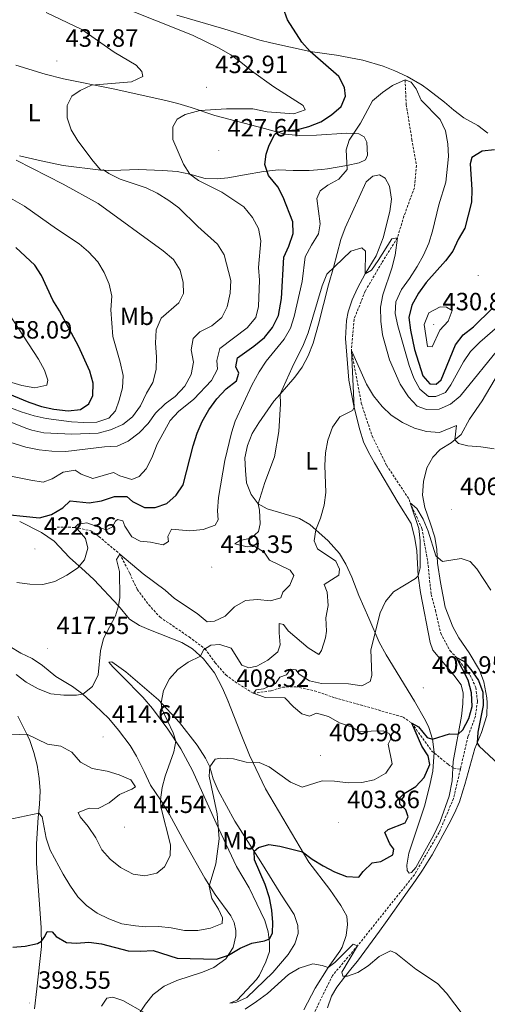
# Model space of a CAD drawing. Units: metres. Extents: x 589909 to 594403, y 4698545 to 4701574.
# Drawn here: x 592061 to 592248, y 4700213 to 4700608 of the extents above; entities that cross this region are included whole.
import ezdxf
from ezdxf.enums import TextEntityAlignment as Align

# ---------------------------------------------------------------- set-up
doc = ezdxf.new("R2010")
doc.units = ezdxf.units.M
doc.header["$MEASUREMENT"] = 0
doc.linetypes.add('TRAZOSX2', pattern=[1.5, 1, -0.5])
for name, color, linetype, lineweight in [('Carátula', 7, 'Continuous', 5), ('Level 11', 142, 'TRAZOSX2', 13), ('Level 36', 19, 'Continuous', 40), ('Level 37', 92, 'Continuous', 0), ('Level 4', 36, 'Continuous', 30), ('Level 41', 19, 'Continuous', 0), ('Level 5', 36, 'Continuous', 0), ('Level 7', 1, 'Continuous', 0)]:
    doc.layers.add(name, color=color, linetype=linetype, lineweight=lineweight)
doc.styles.add('Arial', font='ARIAL.TTF', dxfattribs={"height": 0.2})

# ---------------------------------------------------------------- blocks, each defined once
blk = doc.blocks.new('5PATER')
at = {"layer": 'Carátula', "linetype": 'Continuous', "lineweight": 5}
h = blk.add_hatch(color=250, dxfattribs=at)
edge = h.paths.add_edge_path()
edge.add_ellipse((0, 0), major_axis=(-1.33, -1.34), ratio=0.999422, start_angle=0, end_angle=360)

msp = doc.modelspace()

# ---------------------------------------------------------------- linework, layer by layer
at = {"layer": 'Level 11', "color": 142, "linetype": 'TRAZOSX2', "lineweight": 13}
for points in [[(592215.19, 4700583.45, 420.01), (592215.67, 4700573.6, 418.7), (592217.93, 4700559.66, 418.45), (592219.76, 4700549.27, 417.6), (592218.91, 4700540.31, 417.15), (592214.77, 4700528.93, 416.05), (592212.11, 4700520.26, 415.01), (592205.85, 4700510.21, 413.85), (592199.25, 4700498.9, 412.7), (592194.75, 4700487.58, 411.2), (592193.71, 4700475.17, 410.01), (592197.68, 4700453.98, 408.65), (592201.99, 4700440.87, 407.6), (592207.78, 4700429.12, 406.8), (592216.85, 4700415.5, 405.35), (592217.21, 4700414.14, 405.01), (592221.97, 4700403.83, 404.41), (592224.27, 4700390.57, 403.1), (592225.65, 4700377.35, 402.8), (592227.34, 4700371.1, 402), (592229.47, 4700361.85, 401.65), (592233.22, 4700354.86, 400.75), (592235.83, 4700352.12, 400.01), (592241.27, 4700345.05, 399.31), (592243.53, 4700340.15, 399.16), (592244.19, 4700334.56, 398.96), (592243.41, 4700328.66, 398.5), (592240.39, 4700320.51, 398.05), (592237.57, 4700308.39, 397.55), (592237.35, 4700307.46, 397.55)], [(592075.83, 4700404.36, 422), (592082.92, 4700404.27, 420.01), (592089.33, 4700402.92, 418.45), (592092.59, 4700400.6, 417.8), (592100.99, 4700393.58, 415.01), (592104.93, 4700385.88, 414.21), (592107.97, 4700379.33, 412.45), (592112.54, 4700373.26, 411.4), (592117.1, 4700368.28, 410.4), (592128.76, 4700360.38, 410.3), (592135.1, 4700355.62, 410.01), (592139.13, 4700350.08, 409.11), (592143.4, 4700345.17, 406.9), (592147.12, 4700342.43, 406.8), (592154.45, 4700337.85, 405.01), (592161.58, 4700338.83, 403.75), (592166.17, 4700340.28, 402.95), (592171.46, 4700340.47, 402.65), (592178.97, 4700338.82, 402.05), (592187.15, 4700336, 401.7), (592214.47, 4700328.32, 400.95), (592217.92, 4700325.83, 400.01), (592225.81, 4700314.75, 399.61), (592232.48, 4700309.32, 398.96), (592234.73, 4700307.79, 399.01), (592237.35, 4700307.46, 397.55)], [(592237.35, 4700307.46, 397.55), (592234.62, 4700295.71, 397.5), (592228.83, 4700282.07, 396.95), (592218.92, 4700265.16, 396.45), (592196.19, 4700236.69, 395.01), (592186.13, 4700224.79, 393.6), (592177.32, 4700206.74, 390.95), (592174.05, 4700196.07, 390.01), (592170.85, 4700177.55, 389.46), (592167.39, 4700167.05, 388.91), (592163.03, 4700157.42, 388.2), (592157.05, 4700149.03, 387.6), (592151.03, 4700141.21, 386.65), (592145.68, 4700132.29, 386), (592145.12, 4700128.37, 385.8), (592145.15, 4700125.46, 385.01), (592144.52, 4700117.48, 384.31), (592143.63, 4700110.76, 384.06)]]:
    msp.add_polyline3d(points, dxfattribs=at)
at = {"layer": 'Level 36', "color": 92, "linetype": 'Continuous', "lineweight": 0}
for points in [[(592248.38, 4700562.16, 423.43), (592244.36, 4700565.22, 423.07), (592238.67, 4700568.33, 421.92), (592234.78, 4700571.42, 421.22), (592230.96, 4700574.6, 420.68), (592224.57, 4700579.57, 420.46), (592221.98, 4700581.43, 420.47), (592215.99, 4700584.84, 420.52), (592211.15, 4700587.09, 420.92), (592206.39, 4700588.96, 421.67), (592198.26, 4700591.42, 422.17), (592187.74, 4700593.44, 423.98), (592177.26, 4700594.88, 424.88), (592161.44, 4700598.28, 426.04), (592157.03, 4700599.41, 426.28), (592142.66, 4700603.99, 426.98), (592123.74, 4700609.35, 428.54)], [(592059.31, 4700589.4, 438.62), (592071.05, 4700585.81, 437.19), (592078.45, 4700583.92, 436.69), (592098.29, 4700579.85, 434.23), (592119.35, 4700575.24, 431.17), (592124.18, 4700574.01, 430.82), (592129.59, 4700572.44, 430.47), (592138.96, 4700569.22, 429.05), (592158.91, 4700564.05, 425.91), (592167.1, 4700561.72, 424.3), (592172.95, 4700561.16, 423.5), (592179.78, 4700561.32, 422.3), (592191.84, 4700562.13, 420.7), (592196.62, 4700561.86, 419.79), (592198.8, 4700560.75, 419.39), (592199.85, 4700558.59, 419.19), (592200.21, 4700553.37, 418.94), (592199.41, 4700551.47, 419.04), (592196.78, 4700550.27, 419.09), (592191.94, 4700549.14, 419.64), (592184.08, 4700547.81, 420.91), (592181.82, 4700547.55, 421.35), (592176.86, 4700547.26, 422.9), (592170.37, 4700547.18, 423.45), (592164.57, 4700547.42, 424.6), (592158.57, 4700546.78, 425.36), (592150.96, 4700545.48, 427.16), (592144.21, 4700544.26, 428.01), (592140.12, 4700543.91, 428.66), (592135.14, 4700544.05, 429.16)], [(592135.14, 4700544.05, 429.16), (592129.03, 4700545.74, 429.92), (592123.99, 4700546.86, 430.92), (592118.16, 4700547.23, 431.52), (592108.3, 4700547.63, 433.16), (592101.32, 4700547.37, 434.53), (592096.32, 4700547.24, 434.9), (592093.41, 4700547.37, 435.13), (592078.34, 4700549.18, 437.14), (592069.51, 4700551.06, 437.49), (592060.82, 4700553.14, 439.04)], [(592165.12, 4700457.61, 415), (592171.09, 4700464.45, 413.75), (592174.02, 4700468.45, 413.16), (592176.36, 4700473.01, 413.05), (592178.37, 4700478.07, 413), (592180.58, 4700485.66, 413.28), (592184.6, 4700501.46, 414.2), (592186.55, 4700508.38, 415.05), (592189.49, 4700519.56, 415.91), (592191.25, 4700524.21, 416.18), (592199.66, 4700542.61, 417.06), (592202.27, 4700544.9, 417.41), (592205, 4700545.49, 417.51), (592207.19, 4700544.07, 417.51), (592209.03, 4700540.89, 417.46), (592209.79, 4700535.72, 416.96), (592209.11, 4700530.81, 416.77), (592206.42, 4700520.29, 416.16), (592203.56, 4700513, 415.45), (592199.22, 4700505.77, 415.2), (592196.18, 4700500.02, 414), (592194.01, 4700495.37, 413.5), (592192.46, 4700490.63, 413.08), (592191.78, 4700487.1, 412.8), (592191.35, 4700479.94, 412.35), (592192.71, 4700463.27, 411.29), (592194.8, 4700452.3, 410.04), (592197.07, 4700443.32, 409.64), (592198.62, 4700438.58, 409.14), (592200.52, 4700434.45, 408.69), (592203, 4700430.1, 408.37), (592212.45, 4700414.16, 406.68), (592217.58, 4700405.88, 406.08), (592219.15, 4700399.76, 405.38), (592219.86, 4700394.85, 405.38), (592220.51, 4700384.88, 405.07), (592221.4, 4700378.16, 404.65), (592225.25, 4700358.14, 403.53), (592226.32, 4700355.13, 403.37), (592234.75, 4700345.13, 402.17), (592237.69, 4700341.2, 401.27), (592238.43, 4700337.93, 400.97), (592238.37, 4700333.59, 400.72), (592237.77, 4700328.63, 400.54), (592234.42, 4700310.44, 399.06), (592234.02, 4700302.81, 398.46), (592232.8, 4700296.64, 398.01), (592229.27, 4700286.52, 397.43), (592226.62, 4700280.82, 397.36), (592219.46, 4700268.05, 397.01), (592217.73, 4700266.03, 397.01), (592216.82, 4700265.72, 397.01), (592216.09, 4700266.81, 396.96), (592215.94, 4700268.92, 396.96), (592216.73, 4700273.85, 397.27), (592223.13, 4700292.95, 397.71), (592225.3, 4700301.74, 398.61), (592226.27, 4700306.64, 398.68), (592226.89, 4700314.26, 399.71), (592226.17, 4700319.39, 400.16), (592224.67, 4700324.14, 400.73), (592223.4, 4700326.89, 401.07), (592218.98, 4700334.66, 401.72), (592207.65, 4700353.2, 404.37), (592204.82, 4700358.34, 404.93)], [(592229.22, 4700435.46, 409.56), (592233.66, 4700438.1, 409.77), (592237.66, 4700441.45, 410.62), (592240.99, 4700447.6, 411.62), (592246.03, 4700454.9, 411.72), (592260.54, 4700479.42, 415.41)], [(592204.82, 4700358.34, 404.93), (592200.71, 4700367.95, 405.68), (592196.71, 4700377, 407.09), (592193.9, 4700384.36, 407.83), (592191.44, 4700389.6, 408.49), (592188.9, 4700393.87, 409.01), (592184.47, 4700398.84, 409.75), (592177.05, 4700405.42, 410.64), (592172.88, 4700407.83, 412.05), (592171.31, 4700408.4, 412.5), (592159.92, 4700411.75, 414.85), (592156.37, 4700413.75, 415.45), (592153.55, 4700417.42, 416.36), (592151.76, 4700422.06, 416.91), (592151.27, 4700427.06, 417.06), (592151.1, 4700432.17, 417.06), (592152.16, 4700437.05, 416.96), (592154.02, 4700441.9, 416.96), (592156.7, 4700446.19, 416.6), (592162.61, 4700454.78, 415.62), (592165.12, 4700457.61, 415)], [(592184.11, 4700211.84, 394.22), (592185.8, 4700216.54, 394.44), (592187.81, 4700220.18, 394.62), (592190.91, 4700224.11, 394.84), (592194.08, 4700227.96, 395.05), (592196.1, 4700230.56, 395.19), (592199.08, 4700234.56, 395.41), (592202.05, 4700238.58, 395.63), (592205, 4700242.61, 395.85), (592208.05, 4700246.86, 396.08), (592210.95, 4700250.92, 396.3), (592213.83, 4700255, 396.52), (592216.7, 4700259.09, 396.73), (592219.36, 4700262.89, 396.94), (592222.2, 4700267.01, 397.22), (592224.9, 4700271.2, 397.56), (592226.05, 4700273.16, 397.73), (592228.45, 4700277.52, 398.22), (592230.31, 4700280.98, 398.53), (592232.69, 4700285.37, 398.67), (592235.04, 4700289.78, 398.78), (592237, 4700294.41, 398.96), (592238.49, 4700299.17, 399.32), (592239.17, 4700301.31, 399.49), (592243.12, 4700315.64, 399.84), (592245.74, 4700322.15, 400.84), (592247.91, 4700328.93, 401.39), (592248.12, 4700333.93, 401.56), (592247.91, 4700336, 401.64), (592246.73, 4700342.4, 402.25), (592244.96, 4700347.09, 402.26), (592240.85, 4700353.98, 402.9), (592236.72, 4700360.03, 403), (592234.32, 4700364.41, 403.19), (592231.31, 4700372.31, 403.65), (592229.37, 4700382.21, 404.1), (592228.25, 4700389.87, 405.1), (592227.91, 4700395.43, 405.6), (592227.06, 4700400.34, 405.99), (592225.37, 4700405.7, 406.16), (592223.05, 4700412.2, 406.91), (592222.15, 4700417.11, 407.3), (592222.59, 4700422.62, 407.91), (592223.87, 4700428.07, 408.66), (592226.37, 4700432.35, 409.29), (592229.22, 4700435.46, 409.56)], [(592060.88, 4700406.6, 424.12), (592069.6, 4700402.22, 423.01), (592074.63, 4700398.72, 422.32), (592080.82, 4700392.17, 420.37), (592087.12, 4700386.62, 419.32), (592090.68, 4700383.24, 418.32), (592100.44, 4700372.83, 415.1), (592104.83, 4700367.5, 413.75), (592108.87, 4700364.91, 412.46), (592112.6, 4700363.35, 411.54), (592125.79, 4700358.13, 410.34), (592130.14, 4700355.69, 410.1), (592134.49, 4700351.61, 409.57), (592138.83, 4700346.01, 409.2), (592142.12, 4700339.81, 408.51), (592144.23, 4700334.94, 407.83), (592149.25, 4700322, 406.98), (592152.97, 4700312.97, 405.23), (592159.29, 4700299.51, 403.28), (592176.61, 4700270.16, 399.11), (592185.13, 4700259.21, 398.11), (592189.48, 4700252.82, 397.31), (592191.82, 4700248.57, 396.66), (592192.13, 4700245.15, 396.1), (592191.65, 4700240.82, 395.8), (592190.01, 4700236.1, 395.43), (592189.12, 4700234.52, 395.3), (592184.36, 4700228.03, 395.3), (592179.23, 4700219.73, 394.15), (592174.61, 4700211.04, 393.75)], [(592075.41, 4700344.59, 417.16), (592070.01, 4700348.9, 417.61), (592065.85, 4700351.7, 417.41), (592061.39, 4700353.94, 417.11), (592056.98, 4700356.6, 417.11)], [(592096.64, 4700350.27, 414.2), (592097.76, 4700350.4, 413.55), (592103.35, 4700346.36, 412.7), (592116.48, 4700335.15, 410.46), (592124.87, 4700326.14, 408.25), (592131.9, 4700317.07, 406.44), (592135.35, 4700311.78, 405.43), (592137.05, 4700308.37, 404.83), (592138.31, 4700303.55, 404.4), (592140.38, 4700298.88, 403.67), (592147.07, 4700286.66, 401.96), (592157.39, 4700270.31, 399.56), (592165.5, 4700257.37, 398.16), (592170.77, 4700249.26, 396.76), (592172.23, 4700244.87, 396.4), (592172.43, 4700241.58, 396), (592171.04, 4700237.42, 395.7), (592168.4, 4700233.18, 395.51), (592162.19, 4700226.03, 395.6), (592151.77, 4700216.04, 395.7), (592147.4, 4700214.04, 395.65), (592144.98, 4700213.66, 395.7), (592147.97, 4700214.94, 395.85), (592155.66, 4700223.16, 396.77), (592156.95, 4700224.99, 396.91), (592159.4, 4700230.32, 397.56), (592160.89, 4700234.35, 398.76), (592160.89, 4700237.98, 399.61), (592160.38, 4700242.26, 400.36), (592159.05, 4700246.85, 401.27), (592155.87, 4700253.56, 402.82), (592152.74, 4700259.85, 403.02), (592147.69, 4700268.46, 403.71), (592139.5, 4700285.79, 405.26), (592130.06, 4700306.85, 407.99), (592125.36, 4700315.54, 409.58), (592120.22, 4700323.5, 410.71), (592114.11, 4700331.73, 411.74), (592110.2, 4700336.3, 412.35), (592101.84, 4700344.85, 413.25), (592098.22, 4700348.46, 414.1), (592096.64, 4700350.27, 414.2)], [(592109.15, 4700210.07, 395.1), (592111.2, 4700213.36, 395.6), (592114.36, 4700217.22, 395.86), (592118.73, 4700220.47, 396.48), (592123.85, 4700222.73, 397.12), (592134.05, 4700226.16, 398.16), (592138.64, 4700228.05, 398.6), (592143.4, 4700231.51, 399.49), (592146.31, 4700235.99, 400.21), (592147.47, 4700240.66, 401.61), (592147.4, 4700242.86, 402.17), (592146.75, 4700246.04, 402.97), (592145.39, 4700248.7, 403.87), (592139.18, 4700257.18, 404.79), (592134.96, 4700263.77, 405.68), (592126.9, 4700278.25, 408.44), (592120.86, 4700289.31, 409.44), (592117.27, 4700295.19, 410.14), (592113.21, 4700301.02, 410.84), (592110.77, 4700306.54, 411.8), (592107.62, 4700312.61, 412.15), (592105.15, 4700316.91, 412.79), (592100.47, 4700323.04, 413.3), (592096.53, 4700327.74, 414), (592090.96, 4700333, 415.05), (592086.14, 4700337.41, 415.5), (592081.96, 4700340.5, 416.21), (592075.41, 4700344.59, 417.16)], [(592060.09, 4700328.71, 410.49), (592063.75, 4700321.39, 410.24), (592064.91, 4700318.85, 409.59), (592066.52, 4700314.15, 409), (592067.91, 4700308.98, 407.93), (592068.73, 4700303.69, 406.88), (592069.1, 4700298.76, 406.12), (592068.86, 4700293.29, 405.58), (592068.3, 4700288.02, 404.38), (592067.67, 4700277.48, 403.97), (592067.61, 4700272.53, 403.28), (592067.66, 4700269.67, 402.87), (592068.62, 4700255.07, 401.92), (592069.52, 4700244.04, 400.57), (592069.6, 4700236.46, 399.51), (592067.73, 4700219.43, 398.36), (592066.8, 4700211.48, 398.41)]]:
    msp.add_polyline3d(points, dxfattribs=at)
at = {"layer": 'Level 4', "color": 36, "linetype": 'Continuous', "lineweight": 30}
for points in [[(592050.42, 4700409.9, 425.01), (592068.75, 4700408.05, 425.01), (592073.62, 4700409.43, 425.01), (592078.13, 4700412.16, 425.01), (592081.08, 4700414.84, 425.01), (592088.68, 4700414.04, 425.01), (592093.59, 4700414.96, 425.01), (592098.82, 4700416.66, 425.01), (592103.83, 4700416.57, 425.01), (592106.08, 4700414.63, 425.01), (592110.82, 4700412.23, 425.01), (592115.12, 4700412.22, 425.01), (592119.84, 4700413.84, 425.01), (592123.54, 4700417.12, 425.01), (592126.37, 4700421.25, 425.01), (592130.32, 4700436.95, 425.01), (592131.95, 4700442.02, 425.01), (592133.91, 4700446.66, 425.01), (592136.63, 4700451.38, 425.01), (592139.86, 4700455.77, 425.01), (592143.55, 4700459.7, 425.01), (592147.67, 4700463, 425.01), (592148.6, 4700465.98, 425.01), (592147.46, 4700468.54, 425.01), (592148.11, 4700472.22, 425.01), (592154.62, 4700476.78, 425.01), (592158.89, 4700480.26, 425.01), (592162.09, 4700484.37, 425.01), (592164.49, 4700489.15, 425.01), (592165.7, 4700495.92, 425.01), (592166.6, 4700512.44, 425.01), (592168.61, 4700516.84, 425.01), (592170.35, 4700521.95, 425.01), (592170.19, 4700526.68, 425.01), (592166.33, 4700536.52, 425.01), (592164.27, 4700540.63, 425.01), (592160.45, 4700545.24, 425.01), (592159.02, 4700549.63, 425.01), (592159.6, 4700553.79, 425.01), (592160.78, 4700557.31, 425.01), (592163.02, 4700561.81, 425.01), (592163.99, 4700562.6, 425.01), (592166.3, 4700563.09, 425.01), (592171.78, 4700563.49, 425.01), (592176.69, 4700564.84, 425.01), (592181.45, 4700566.65, 425.01), (592185.8, 4700569.49, 425.01), (592189.56, 4700572.77, 425.01), (592191.39, 4700576.98, 425.01), (592191.01, 4700580.45, 425.01), (592188.61, 4700584.82, 425.01), (592177.26, 4700594.88, 425.01), (592173.92, 4700598.61, 425.01), (592168.16, 4700607.54, 425.01), (592166.34, 4700612.34, 425.01)], [(592251.01, 4700555.48, 425.01), (592246.05, 4700554.93, 425.01), (592241.97, 4700552.47, 425.01), (592241.27, 4700549.82, 425.01), (592241.93, 4700539.58, 425.01), (592241.8, 4700534.58, 425.01), (592239.09, 4700524.16, 425.01), (592236.43, 4700519.61, 425.01), (592234.39, 4700514.92, 425.01), (592231.33, 4700510.97, 425.01), (592223.69, 4700502.35, 425.01), (592220.54, 4700498.01, 425.01), (592217.86, 4700493.21, 425.01), (592216.75, 4700488.33, 425.01), (592217.35, 4700483.25, 425.01), (592218.99, 4700475.52, 425.01), (592222.32, 4700465.01, 425.01), (592225.14, 4700461.7, 425.01), (592227.68, 4700461.6, 425.01), (592229.63, 4700463.38, 425.01), (592235.4, 4700477.36, 425.01), (592238.47, 4700481.4, 425.01), (592242.57, 4700484.59, 425.01), (592250.05, 4700491.98, 425.01)], [(592054.52, 4700458.52, 450.01), (592064.52, 4700454.42, 450.01), (592069.67, 4700452.72, 450.01), (592074.53, 4700451.58, 450.01), (592080.33, 4700450.95, 450.01), (592085.29, 4700451.54, 450.01), (592088.57, 4700453.76, 450.01), (592090.16, 4700457.13, 450.01), (592090.35, 4700462.04, 450.01), (592088.99, 4700466.86, 450.01), (592084.43, 4700476.79, 450.01), (592076.85, 4700491.05, 450.01), (592074.17, 4700495.28, 450.01), (592069.61, 4700505.09, 450.01), (592066.97, 4700509.34, 450.01), (592059.31, 4700516.38, 450.01)], [(592058.11, 4700236.15, 400.01), (592063.1, 4700236.53, 400.01), (592068, 4700237.67, 400.01), (592069.58, 4700238.59, 400.01), (592070.93, 4700240.39, 400.01), (592071.87, 4700242.36, 400.01), (592073.92, 4700242.31, 400.01), (592075.47, 4700240.38, 400.01), (592079.61, 4700238.03, 400.01), (592083.63, 4700237.76, 400.01), (592088.63, 4700238.18, 400.01), (592093.58, 4700237.45, 400.01), (592104.28, 4700234.63, 400.01), (592109.39, 4700234.5, 400.01), (592114.38, 4700234.86, 400.01), (592123.95, 4700231.77, 400.01), (592139.72, 4700231.27, 400.01), (592144.43, 4700232.93, 400.01), (592149.11, 4700235.74, 400.01), (592153.83, 4700237.69, 400.01), (592158.93, 4700238.61, 400.01), (592160.97, 4700239.47, 400.01), (592162.06, 4700241.7, 400.01), (592162.24, 4700246, 400.01), (592161.86, 4700250.99, 400.01), (592160.87, 4700255.9, 400.01), (592159.23, 4700261.23, 400.01), (592154.97, 4700271.12, 400.01), (592154.71, 4700274.56, 400.01), (592156.56, 4700276.1, 400.01), (592160.71, 4700277.28, 400.01), (592165.05, 4700276.58, 400.01), (592174.16, 4700274.33, 400.01), (592178.01, 4700271.4, 400.01), (592182.36, 4700268.77, 400.01), (592186.99, 4700266.33, 400.01), (592191.7, 4700264.49, 400.01), (592196.73, 4700264.23, 400.01), (592198.43, 4700266.41, 400.01), (592202.05, 4700269.86, 400.01), (592205.53, 4700270.43, 400.01), (592210.33, 4700273.06, 400.01), (592210.69, 4700275.4, 400.01), (592209.09, 4700277.53, 400.01), (592207.04, 4700282.12, 400.01), (592208.43, 4700283.24, 400.01), (592215.19, 4700285.96, 400.01), (592216.43, 4700288.32, 400.01), (592215.56, 4700291.12, 400.01), (592213.04, 4700293.36, 400.01), (592213.03, 4700295.85, 400.01), (592214.89, 4700297.72, 400.01), (592219.49, 4700300.45, 400.01), (592222.89, 4700304.07, 400.01), (592225.09, 4700309.35, 400.01), (592224.43, 4700312.75, 400.01), (592221.85, 4700316.68, 400.01), (592217.92, 4700325.83, 400.01), (592220.52, 4700324.44, 400.01), (592224.03, 4700320.12, 400.01), (592226.17, 4700319.39, 400.01), (592232.96, 4700321.59, 400.01), (592236.45, 4700321.43, 400.01), (592238.36, 4700323.21, 400.01), (592240.77, 4700327.68, 400.01), (592242.05, 4700332.56, 400.01), (592241.8, 4700338.05, 400.01), (592240.45, 4700343.08, 400.01), (592235.83, 4700352.12, 400.01)], [(592235.83, 4700352.12, 400.01), (592238.68, 4700350.7, 400.01), (592241.59, 4700347.32, 400.01), (592244.59, 4700342.98, 400.01), (592246.36, 4700338.3, 400.01), (592246.41, 4700332.89, 400.01), (592244.36, 4700322.2, 400.01), (592244.02, 4700317.88, 400.01), (592244.93, 4700316.6, 400.01), (592256.63, 4700305.69, 400.01), (592259.8, 4700301.82, 400.01), (592267.05, 4700294.05, 400.01), (592275.1, 4700285.97, 400.01), (592281.75, 4700277.81, 400.01), (592284.54, 4700273.65, 400.01), (592291.25, 4700258.39, 400.01), (592298.61, 4700244.4, 400.01), (592303.06, 4700234.59, 400.01), (592307.09, 4700224.28, 400.01), (592308.33, 4700219.43, 400.01), (592309.2, 4700208.62, 400.01)]]:
    msp.add_polyline3d(points, dxfattribs=at)
at = {"layer": 'Level 5', "color": 36, "linetype": 'Continuous', "lineweight": 0}
for points in [[(592023.63, 4700431.45, 430.01), (592065.31, 4700423.12, 430.01), (592070.27, 4700422.43, 430.01), (592073.91, 4700423.77, 430.01), (592078.23, 4700426.37, 430.01), (592083.09, 4700427.15, 430.01), (592085.46, 4700425.59, 430.01), (592090.16, 4700423.82, 430.01), (592098.44, 4700426.23, 430.01), (592100.92, 4700424.95, 430.01), (592105.72, 4700423.48, 430.01), (592108.69, 4700424.6, 430.01), (592111.5, 4700427.68, 430.01), (592113.84, 4700432.1, 430.01), (592115.92, 4700437.55, 430.01), (592121.08, 4700447.02, 430.01), (592124.48, 4700450.68, 430.01), (592130.55, 4700455.59, 430.01), (592137.67, 4700463.11, 430.01), (592140.04, 4700467.69, 430.01), (592139.82, 4700471.06, 430.01), (592141.03, 4700475.92, 430.01), (592152.02, 4700484.23, 430.01), (592155.38, 4700488.3, 430.01), (592156.51, 4700492.74, 430.01), (592156.92, 4700503.32, 430.01), (592156.53, 4700508.31, 430.01), (592157.46, 4700519.05, 430.01), (592156.51, 4700524.02, 430.01), (592154.17, 4700528.43, 430.01), (592150.61, 4700532.6, 430.01), (592141.81, 4700538.56, 430.01), (592132.53, 4700543.16, 430.01), (592129.03, 4700545.74, 430.01), (592126.45, 4700549.74, 430.01), (592122.24, 4700559.64, 430.01), (592122.17, 4700564.74, 430.01), (592123.98, 4700567.72, 430.01), (592127.17, 4700569.66, 430.01), (592132.98, 4700571.27, 430.01), (592143.71, 4700571.92, 430.01), (592154.24, 4700571.9, 430.01), (592160.04, 4700570.69, 430.01), (592170.68, 4700569.92, 430.01), (592175.18, 4700571.44, 430.01), (592174.4, 4700573.17, 430.01), (592162.62, 4700580.7, 430.01), (592153.71, 4700587.14, 430.01), (592149.47, 4700590.65, 430.01), (592145.38, 4700593.52, 430.01), (592140.52, 4700596.38, 430.01), (592130.11, 4700601.44, 430.01), (592099.91, 4700613.47, 430.01)], [(592037.92, 4700444.3, 435.01), (592063.35, 4700436.45, 435.01), (592068.73, 4700435.28, 435.01), (592073.7, 4700434.75, 435.01), (592079.29, 4700434.71, 435.01), (592094.89, 4700436.58, 435.01), (592099.88, 4700436.85, 435.01), (592104.33, 4700438.84, 435.01), (592108.77, 4700442.12, 435.01), (592112.35, 4700445.85, 435.01), (592115.31, 4700450.02, 435.01), (592119.13, 4700453.75, 435.01), (592123.19, 4700456.7, 435.01), (592126.99, 4700460.88, 435.01), (592129.55, 4700465.51, 435.01), (592130.49, 4700470.42, 435.01), (592129.51, 4700475.42, 435.01), (592130.41, 4700479.89, 435.01), (592133.04, 4700482.52, 435.01), (592137.85, 4700484.98, 435.01), (592141.77, 4700488.36, 435.01), (592143.91, 4700492.65, 435.01), (592145.15, 4700498.1, 435.01), (592145.39, 4700503.09, 435.01), (592142.78, 4700513.47, 435.01), (592140.15, 4700517.73, 435.01), (592132.21, 4700524.77, 435.01), (592124.6, 4700532.2, 435.01), (592120.61, 4700535.21, 435.01), (592115.98, 4700538.09, 435.01), (592111.5, 4700540.31, 435.01), (592101.1, 4700543.73, 435.01), (592096.61, 4700545.96, 435.01), (592094.4, 4700547.48, 435.01), (592093.41, 4700547.37, 435.01), (592090.33, 4700550.94, 435.01), (592084.17, 4700559.07, 435.01), (592081.48, 4700563.45, 435.01), (592079.86, 4700568.3, 435.01), (592079.88, 4700573.3, 435.01), (592081.81, 4700577, 435.01), (592085.11, 4700579.3, 435.01), (592089.66, 4700581.4, 435.01), (592105.71, 4700582.69, 435.01), (592110.13, 4700584.81, 435.01), (592109.79, 4700586.8, 435.01), (592107.52, 4700589.45, 435.01), (592098.69, 4700594.66, 435.01), (592085.81, 4700603.61, 435.01), (592071.47, 4700610.49, 435.01)], [(592087.25, 4700399.76, 420.01), (592084, 4700403.57, 420.01), (592082.92, 4700404.27, 420.01), (592084.3, 4700405.51, 420.01), (592087.8, 4700406.14, 420.01), (592095.54, 4700403.29, 420.01), (592097.94, 4700404.34, 420.01), (592099.26, 4700406.74, 420.01), (592100.02, 4700407.46, 420.01), (592102.14, 4700406.89, 420.01), (592102.93, 4700404.8, 420.01), (592105.77, 4700400.5, 420.01), (592109.15, 4700398.75, 420.01), (592113.31, 4700398.32, 420.01), (592118.27, 4700397.22, 420.01), (592120.49, 4700398.62, 420.01), (592120.22, 4700400.65, 420.01), (592121.71, 4700403.54, 420.01), (592129.05, 4700402.92, 420.01), (592134.33, 4700403.48, 420.01), (592139.14, 4700405.1, 420.01), (592140.31, 4700407.33, 420.01), (592140.12, 4700410.94, 420.01), (592140.45, 4700416.18, 420.01), (592143.05, 4700431.08, 420.01), (592145.63, 4700442.11, 420.01), (592147.23, 4700446.84, 420.01), (592153.86, 4700461.19, 420.01), (592156.79, 4700466.63, 420.01), (592159.55, 4700470.8, 420.01), (592166.83, 4700479.61, 420.01), (592169.37, 4700484, 420.01), (592170.84, 4700488.78, 420.01), (592174.05, 4700502.68, 420.01), (592175.17, 4700512.63, 420.01), (592177.7, 4700517.32, 420.01), (592180.6, 4700521.78, 420.01), (592181.23, 4700525.87, 420.01), (592179.93, 4700536, 420.01), (592181.26, 4700539.01, 420.01), (592184.23, 4700541.33, 420.01), (592188.72, 4700543.78, 420.01), (592191.97, 4700547.59, 420.01), (592191.6, 4700555.54, 420.01), (592192.88, 4700559.35, 420.01), (592197.35, 4700566.17, 420.01), (592202.15, 4700575.09, 420.01), (592206.14, 4700578.4, 420.01), (592210.23, 4700581.25, 420.01), (592215.19, 4700583.45, 420.01), (592217.65, 4700582.58, 420.01), (592219.63, 4700579.95, 420.01), (592221.7, 4700575.38, 420.01), (592229.32, 4700567.65, 420.01), (592231.42, 4700563.11, 420.01), (592232.32, 4700557.89, 420.01), (592232.55, 4700552.8, 420.01), (592231.46, 4700542.57, 420.01), (592228.67, 4700533.44, 420.01), (592226.25, 4700522.91, 420.01), (592224.71, 4700518.15, 420.01), (592222.54, 4700513.28, 420.01), (592219.98, 4700508.71, 420.01), (592217.04, 4700503.95, 420.01), (592213.74, 4700499.48, 420.01), (592211.47, 4700494.58, 420.01), (592211.28, 4700489.87, 420.01), (592212.34, 4700484.98, 420.01), (592216.83, 4700469.04, 420.01), (592218.7, 4700464.04, 420.01), (592221.06, 4700459.63, 420.01), (592224.59, 4700456.63, 420.01), (592227.56, 4700456.63, 420.01), (592231.41, 4700458.32, 420.01), (592233.58, 4700461.36, 420.01), (592238.59, 4700470.62, 420.01), (592241.45, 4700474.72, 420.01), (592245.15, 4700478.46, 420.01), (592253.3, 4700485.49, 420.01)], [(592048.69, 4700449.93, 440.01), (592063.39, 4700443.96, 440.01), (592065.68, 4700443.15, 440.01), (592070.57, 4700442.12, 440.01), (592081.78, 4700441.55, 440.01), (592092.36, 4700442.03, 440.01), (592097.23, 4700443.29, 440.01), (592102.18, 4700445.43, 440.01), (592106.05, 4700448.59, 440.01), (592109.27, 4700452.96, 440.01), (592111.6, 4700457.98, 440.01), (592114.15, 4700462.29, 440.01), (592115.56, 4700467.54, 440.01), (592115.65, 4700472.54, 440.01), (592115.29, 4700478.09, 440.01), (592115.53, 4700483.45, 440.01), (592117.53, 4700488.01, 440.01), (592124.6, 4700494.2, 440.01), (592126.45, 4700498, 440.01), (592126.38, 4700502.29, 440.01), (592125.15, 4700507.33, 440.01), (592122.43, 4700511.52, 440.01), (592118.33, 4700515.02, 440.01), (592092.34, 4700534.03, 440.01), (592078.24, 4700541.77, 440.01), (592059.51, 4700551.34, 440.01)], [(592047.37, 4700455.84, 445.01), (592061.41, 4700450.49, 445.01), (592066.61, 4700448.9, 445.01), (592071.51, 4700447.92, 445.01), (592081.6, 4700446.52, 445.01), (592086.59, 4700446.22, 445.01), (592091.77, 4700446.37, 445.01), (592096.62, 4700447.99, 445.01), (592099.31, 4700450.98, 445.01), (592100.74, 4700455.16, 445.01), (592102.01, 4700460.12, 445.01), (592102.31, 4700465.12, 445.01), (592101.13, 4700470.43, 445.01), (592098.11, 4700480.72, 445.01), (592097.31, 4700491.36, 445.01), (592097.83, 4700496.81, 445.01), (592096.65, 4700501.73, 445.01), (592094.75, 4700506.37, 445.01), (592092.22, 4700510.68, 445.01), (592088.46, 4700514.63, 445.01), (592084.65, 4700517.88, 445.01), (592075.57, 4700523.79, 445.01), (592062.8, 4700532.88, 445.01), (592057.21, 4700536.12, 445.01)], [(592059.5, 4700345.35, 415.01), (592063.49, 4700342.22, 415.01), (592068.33, 4700339.54, 415.01), (592073.37, 4700337.64, 415.01), (592078.54, 4700337.03, 415.01), (592083.64, 4700337.05, 415.01), (592086.14, 4700337.41, 415.01), (592089.98, 4700340.59, 415.01), (592092.35, 4700345.17, 415.01), (592093.29, 4700354.86, 415.01), (592094.48, 4700359.71, 415.01), (592099.26, 4700368.9, 415.01), (592100.44, 4700372.83, 415.01), (592101.02, 4700376.23, 415.01), (592100.8, 4700386.54, 415.01), (592099.58, 4700391.41, 415.01), (592100.99, 4700393.58, 415.01), (592110.29, 4700385.68, 415.01), (592119.11, 4700379.07, 415.01), (592122.83, 4700375.73, 415.01), (592132, 4700369.75, 415.01), (592135.92, 4700366.38, 415.01), (592138.87, 4700366.66, 415.01), (592143.22, 4700368.77, 415.01), (592146.96, 4700372.46, 415.01), (592151.26, 4700375.04, 415.01), (592156.16, 4700375.44, 415.01), (592161.26, 4700374.82, 415.01), (592165.49, 4700376.01, 415.01), (592166.26, 4700378.26, 415.01), (592169.08, 4700381.06, 415.01), (592170.68, 4700385.04, 415.01), (592169.25, 4700387.09, 415.01), (592160.88, 4700391.07, 415.01), (592158.75, 4700394.29, 415.01), (592155.05, 4700396.58, 415.01), (592152.01, 4700396.42, 415.01), (592147.04, 4700397.73, 415.01), (592148.98, 4700399.04, 415.01), (592153.55, 4700399.96, 415.01), (592156.46, 4700402.64, 415.01), (592157.18, 4700405.73, 415.01), (592156.93, 4700411.18, 415.01), (592156.37, 4700413.75, 415.01), (592159, 4700422.18, 415.01), (592162.85, 4700432.46, 415.01), (592164.69, 4700442.65, 415.01), (592165.32, 4700453.7, 415.01), (592165.12, 4700457.61, 415.01), (592169.98, 4700468.31, 415.01), (592174.59, 4700477.55, 415.01), (592176.42, 4700482.2, 415.01), (592182.03, 4700501.03, 415.01), (592183.84, 4700505.71, 415.01), (592193.52, 4700514.85, 415.01), (592197.9, 4700516.2, 415.01), (592199.34, 4700514.83, 415.01), (592199.22, 4700505.77, 415.01), (592201.7, 4700507.34, 415.01), (592204.44, 4700511.1, 415.01), (592209.88, 4700519.86, 415.01), (592212.11, 4700520.26, 415.01), (592211.24, 4700513.35, 415.01), (592209.96, 4700508.13, 415.01), (592206.32, 4700497.43, 415.01), (592205.37, 4700492.51, 415.01), (592205.45, 4700486.87, 415.01), (592206.11, 4700481.33, 415.01), (592208.97, 4700471.38, 415.01), (592213.23, 4700461.67, 415.01), (592216.54, 4700456.52, 415.01), (592220.07, 4700452.81, 415.01), (592223.8, 4700451.44, 415.01), (592228.81, 4700451.58, 415.01)], [(592229.19, 4700492.55, 430.01), (592224.78, 4700490.19, 430.01), (592222.84, 4700485.54, 430.01), (592224.24, 4700476.67, 430.01), (592226.05, 4700476.56, 430.01), (592229.11, 4700483.27, 430.01), (592232.5, 4700486.86, 430.01), (592234.09, 4700491.08, 430.01), (592231.85, 4700492.45, 430.01), (592229.19, 4700492.55, 430.01)], [(592056.45, 4700462.73, 455.01), (592061.72, 4700461.04, 455.01), (592066.95, 4700460.15, 455.01), (592071.79, 4700461.25, 455.01), (592072.13, 4700463.23, 455.01), (592070.87, 4700467.26, 455.01), (592068.39, 4700471.67, 455.01), (592056.43, 4700490, 455.01)], [(592228.81, 4700451.58, 415.01), (592233.41, 4700453.55, 415.01), (592237.21, 4700456.8, 415.01), (592254, 4700477.4, 415.01)], [(592097.08, 4700271.35, 410.01), (592101.25, 4700268.07, 410.01), (592106.3, 4700265.31, 410.01), (592111.03, 4700264.68, 410.01), (592115.79, 4700265.77, 410.01), (592118.87, 4700268.34, 410.01), (592121.13, 4700272.68, 410.01), (592121.26, 4700277.06, 410.01), (592117.45, 4700292.28, 410.01), (592117.27, 4700295.19, 410.01), (592117.98, 4700300.14, 410.01), (592119.11, 4700304.56, 410.01), (592122.56, 4700314.38, 410.01), (592123.35, 4700318.66, 410.01), (592122.29, 4700321.98, 410.01), (592117.76, 4700331.62, 410.01), (592117.56, 4700333.99, 410.01), (592118.5, 4700338.89, 410.01), (592120.87, 4700343.6, 410.01), (592124.2, 4700347.39, 410.01), (592128.34, 4700350.34, 410.01), (592133.33, 4700352.7, 410.01), (592134.53, 4700355.25, 410.01), (592137.48, 4700357.13, 410.01), (592141, 4700357.4, 410.01), (592145.62, 4700355.87, 410.01), (592149.79, 4700349.1, 410.01), (592152.57, 4700348.05, 410.01), (592155.88, 4700348.62, 410.01), (592160.24, 4700351.14, 410.01), (592164.29, 4700354.36, 410.01), (592165.14, 4700357.26, 410.01), (592164.73, 4700362.06, 410.01), (592164.82, 4700365.76, 410.01), (592166.49, 4700365.32, 410.01), (592168.38, 4700362.89, 410.01), (592176.41, 4700356.05, 410.01), (592180.66, 4700353.32, 410.01), (592181.69, 4700354.92, 410.01), (592183.39, 4700360.07, 410.01), (592183.69, 4700362.7, 410.01), (592183.45, 4700368.02, 410.01), (592184.44, 4700372.98, 410.01), (592183.95, 4700378.37, 410.01), (592182.83, 4700381.4, 410.01), (592188.7, 4700385.09, 410.01), (592188.9, 4700387.47, 410.01), (592187.44, 4700390.72, 410.01), (592180.19, 4700395.72, 410.01), (592178.81, 4700398.94, 410.01), (592179.43, 4700403.32, 410.01), (592181.31, 4700407.95, 410.01), (592182.75, 4700413.19, 410.01), (592183.48, 4700418.2, 410.01), (592183.13, 4700429.01, 410.01), (592183.35, 4700434.16, 410.01), (592184.28, 4700439.24, 410.01), (592186.18, 4700444.36, 410.01), (592189.01, 4700448.48, 410.01), (592194.15, 4700451.13, 410.01), (592194.8, 4700452.3, 410.01), (592193.71, 4700475.17, 410.01), (592199.71, 4700461.56, 410.01), (592202.52, 4700456.89, 410.01), (592205.98, 4700452.64, 410.01), (592209.62, 4700449.21, 410.01), (592214.15, 4700446.25, 410.01), (592218.93, 4700443.97, 410.01), (592223.75, 4700442.63, 410.01), (592229.01, 4700442.24, 410.01), (592235.78, 4700445.06, 410.01), (592235.09, 4700439.3, 410.01), (592236.65, 4700437.86, 410.01), (592240.28, 4700436.92, 410.01), (592245.51, 4700436.59, 410.01), (592250.85, 4700435.76, 410.01)], [(592053.35, 4700286.6, 405.01), (592068.5, 4700289.87, 405.01), (592069.94, 4700288.34, 405.01), (592071.44, 4700279.74, 405.01), (592073.14, 4700275.04, 405.01), (592078.26, 4700265.4, 405.01), (592080.9, 4700261, 405.01), (592084.19, 4700256.36, 405.01), (592087.67, 4700252.77, 405.01), (592091.85, 4700249.82, 405.01), (592096.55, 4700247.52, 405.01), (592101.8, 4700245.51, 405.01), (592107.27, 4700244.66, 405.01), (592111.33, 4700244.33, 405.01), (592116.55, 4700244.44, 405.01), (592121.52, 4700243.86, 405.01), (592126.83, 4700242.82, 405.01), (592132.17, 4700242.86, 405.01), (592137.35, 4700243.69, 405.01), (592141.96, 4700245.63, 405.01), (592142.07, 4700247.84, 405.01), (592140.44, 4700251.4, 405.01), (592137.85, 4700255.68, 405.01), (592136.7, 4700260.59, 405.01), (592139.42, 4700269.46, 405.01), (592140.73, 4700279.5, 405.01), (592140.01, 4700289.52, 405.01), (592136.81, 4700304.61, 405.01), (592137.05, 4700308.37, 405.01), (592139.13, 4700311.46, 405.01), (592141.44, 4700311.82, 405.01), (592146.44, 4700311.61, 405.01), (592151.55, 4700310.28, 405.01), (592156.71, 4700310.1, 405.01), (592160.74, 4700308.3, 405.01), (592169.29, 4700302.25, 405.01), (592173.93, 4700300.24, 405.01), (592181.95, 4700302.79, 405.01), (592186.95, 4700302.68, 405.01), (592192.35, 4700302.01, 405.01), (592197.93, 4700302.15, 405.01), (592202.83, 4700303.11, 405.01), (592207.49, 4700305.86, 405.01), (592209.99, 4700309.53, 405.01), (592208.49, 4700317.48, 405.01), (592209.69, 4700319.79, 405.01), (592208.83, 4700321.76, 405.01), (592206.44, 4700322.84, 405.01), (592196.86, 4700322.49, 405.01), (592194, 4700324.27, 405.01), (592188.97, 4700325.93, 405.01), (592184.53, 4700328.55, 405.01), (592179.69, 4700329.84, 405.01), (592176.98, 4700328.68, 405.01), (592173.92, 4700329.56, 405.01), (592170.56, 4700332.36, 405.01), (592167.09, 4700336, 405.01), (592159.19, 4700336.14, 405.01), (592154.45, 4700337.85, 405.01), (592155.62, 4700339.24, 405.01), (592158.49, 4700339.59, 405.01), (592163.36, 4700341.7, 405.01), (592165.07, 4700344.32, 405.01), (592167.76, 4700345.18, 405.01), (592169.36, 4700347.47, 405.01), (592171.46, 4700347.26, 405.01), (592172.8, 4700345.44, 405.01), (592176.92, 4700342.77, 405.01), (592181.75, 4700341.78, 405.01), (592192.56, 4700341.58, 405.01), (592197.86, 4700340.86, 405.01), (592201.19, 4700342.48, 405.01), (592201.9, 4700345.01, 405.01), (592201.47, 4700355.18, 405.01), (592205.25, 4700370.04, 405.01), (592207.33, 4700374.61, 405.01), (592210.59, 4700378.41, 405.01), (592219.38, 4700383.82, 405.01), (592220.51, 4700384.88, 405.01), (592221.19, 4700388.12, 405.01), (592221.27, 4700393.12, 405.01), (592221.18, 4700398.89, 405.01), (592220.71, 4700403.87, 405.01), (592217.21, 4700414.14, 405.01), (592219.86, 4700411.87, 405.01), (592222.44, 4700407.58, 405.01), (592224.43, 4700402.72, 405.01), (592227.48, 4700392.87, 405.01), (592230.17, 4700390.6, 405.01), (592237.7, 4700391.8, 405.01), (592241.21, 4700390.62, 405.01), (592243.9, 4700387.63, 405.01), (592249.49, 4700379.13, 405.01)], [(592059.8, 4700382.15, 420.01), (592064.9, 4700381.46, 420.01), (592070.13, 4700381.37, 420.01), (592074.96, 4700382.64, 420.01), (592079.81, 4700385.13, 420.01), (592083.99, 4700387.88, 420.01), (592086.78, 4700391.26, 420.01), (592088.1, 4700395.91, 420.01), (592087.25, 4700399.76, 420.01)], [(592048.6, 4700320.83, 410.01), (592063.75, 4700321.39, 410.01), (592072.07, 4700317.45, 410.01), (592077.29, 4700316.6, 410.01), (592081.71, 4700314.26, 410.01), (592085.28, 4700310.26, 410.01), (592089.96, 4700307.67, 410.01), (592095.89, 4700306.61, 410.01), (592100.75, 4700305.14, 410.01), (592105.39, 4700303.22, 410.01), (592107.23, 4700300.34, 410.01), (592105.83, 4700299.38, 410.01), (592100.88, 4700297.28, 410.01), (592096.68, 4700293.96, 410.01), (592092.25, 4700291.64, 410.01), (592088.72, 4700291.78, 410.01), (592084.31, 4700290.1, 410.01), (592085.09, 4700288.29, 410.01), (592088.3, 4700284.46, 410.01), (592091.43, 4700279.91, 410.01), (592093.77, 4700275.1, 410.01), (592097.08, 4700271.35, 410.01)], [(592151.18, 4700211.32, 395.01), (592155.74, 4700214.31, 395.01), (592160.07, 4700217.61, 395.01), (592168.52, 4700225.14, 395.01), (592172.76, 4700227.76, 395.01), (592178.26, 4700229.43, 395.01), (592181.98, 4700228.86, 395.01), (592184.36, 4700228.03, 395.01), (592187.14, 4700229.99, 395.01), (592194.47, 4700237.4, 395.01), (592196.19, 4700236.69, 395.01), (592189.92, 4700226.08, 395.01), (592190.28, 4700224.57, 395.01), (592192.13, 4700224.47, 395.01), (592196.27, 4700225.93, 395.01), (592200.43, 4700228.71, 395.01), (592204.85, 4700232.36, 395.01), (592209.43, 4700234.73, 395.01), (592211.49, 4700233.76, 395.01), (592219.45, 4700227.27, 395.01), (592228.15, 4700221.58, 395.01), (592231.73, 4700217.67, 395.01), (592241.35, 4700205.08, 395.01)], [(592093.63, 4700212.47, 395.01), (592095.72, 4700215.73, 395.01), (592098.23, 4700216.06, 395.01), (592102.16, 4700214.82, 395.01), (592111.06, 4700209.75, 395.01)]]:
    msp.add_polyline3d(points, dxfattribs=at)

# ---------------------------------------------------------------- block references
at = {"layer": 'Level 7', "color": 19, "linetype": 'Continuous', "lineweight": 0, "xscale": 0.09999983015004542, "yscale": 0.09999983015004542}
for p in [(592075.73, 4700591.07, 437.88), (592135.69, 4700580.53, 432.92), (592140.59, 4700555.16, 427.65), (592244.47, 4700505.12, 428.45), (592226.67, 4700485.51, 430.81), (592233.71, 4700411.51, 406.48), (592066.99, 4700395.64, 422.37), (592137.78, 4700388.35, 419.36), (592072.09, 4700355.82, 417.55), (592222.49, 4700339.99, 401.96), (592144.17, 4700334.71, 408.33), (592094.28, 4700320.32, 414.65), (592181.3, 4700312.93, 409.98), (592102.93, 4700284.19, 414.55), (592188.49, 4700286.12, 403.87), (592064.75, 4700213.79, 398.55)]:
    msp.add_blockref('5PATER', p, dxfattribs=at)

# ---------------------------------------------------------------- texts
at = {"layer": 'Level 37', "color": 92, "linetype": 'Continuous', "lineweight": 0, "style": 'Arial'}
for s, p in [('L', (592066.69, 4700570.39, 437.81)), ('Mb', (592107.79, 4700488.83, 442.72)), ('L', (592177.76, 4700430.92, 411.68)), ('Mb', (592148.88, 4700278.77, 402.7))]:
    msp.add_text(s, height=7, dxfattribs=at).set_placement(p, align=Align.MIDDLE_CENTER)
at = {"layer": 'Level 41', "color": 19, "linetype": 'Continuous', "lineweight": 0, "style": 'Arial'}
for s, p in [('437.87', (592079.23, 4700594.57, 437.88)), ('432.91', (592139.19, 4700584.03, 432.92)), ('427.64', (592144.09, 4700558.66, 427.65)), ('430.80', (592230.17, 4700489.01, 430.81)), ('458.09', (592052.82, 4700477.7, 458.1)), ('406.47', (592237.21, 4700415.01, 406.48)), ('422.36', (592070.49, 4700399.14, 422.37)), ('419.35', (592141.28, 4700391.85, 419.36)), ('417.55', (592075.59, 4700359.32, 417.55)), ('401.95', (592225.99, 4700343.49, 401.96)), ('408.32', (592147.67, 4700338.21, 408.33)), ('414.64', (592097.78, 4700323.82, 414.65)), ('409.98', (592184.8, 4700316.43, 409.98)), ('403.86', (592191.99, 4700289.62, 403.87)), ('414.54', (592106.43, 4700287.69, 414.55)), ('398.55', (592068.25, 4700217.29, 398.55))]:
    msp.add_text(s, height=7, dxfattribs=at).set_placement(p, align=Align.BOTTOM_LEFT)

doc.saveas('drawing.dxf')
